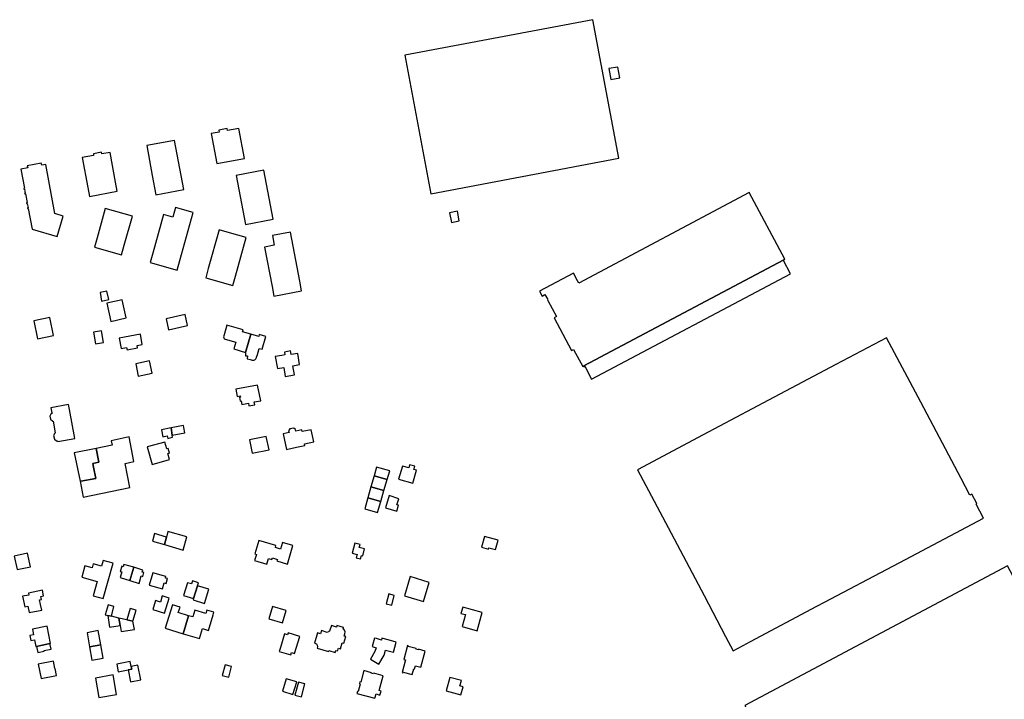
# Model space of a CAD drawing. Units: inches. Extents: x 7489947 to 7494376, y 5783198 to 5786113.
# Drawn here: x 7490791 to 7491423, y 5785677 to 5786113 of the extents above; entities that cross this region are included whole.
import ezdxf

# ---------------------------------------------------------------- set-up
doc = ezdxf.new("R2010")
doc.units = ezdxf.units.IN
doc.header["$MEASUREMENT"] = 0

msp = doc.modelspace()

# ---------------------------------------------------------------- linework, layer by layer
for points in [[(7491175.93, 5786024.44), (7491159.13, 5786113.4), (7491038.5, 5786090.65), (7491055.14, 5786001.68), (7491175.93, 5786024.44)], [(7491175.27, 5786082.97), (7491169.44, 5786081.98), (7491170.65, 5786074.99), (7491176.48, 5786076.01), (7491175.27, 5786082.97)], [(7490935.65, 5786024.4), (7490932.05, 5786043.63), (7490924.69, 5786042.3), (7490924.46, 5786043.51), (7490919.15, 5786042.52), (7490919.39, 5786041.31), (7490914.18, 5786040.31), (7490917.77, 5786021.1), (7490935.65, 5786024.4)], [(7490878.73, 5786001.03), (7490896.58, 5786004.36), (7490890.72, 5786035.92), (7490872.88, 5786032.6), (7490876.4, 5786013.43), (7490878.73, 5786001.03)], [(7490836.13, 5786000.02), (7490853.98, 5786003.34), (7490852.92, 5786009.03), (7490849.35, 5786028.23), (7490844.11, 5786027.21), (7490843.93, 5786028.28), (7490838.6, 5786027.3), (7490838.8, 5786026.29), (7490831.51, 5786024.91), (7490835.07, 5786005.71), (7490836.13, 5786000.02)], [(7490819.32, 5785987.31), (7490813.91, 5785988.94), (7490808.02, 5786020.55), (7490805.44, 5786020.05), (7490805.22, 5786021.27), (7490796.21, 5786019.65), (7490796.46, 5786018.37), (7490792.1, 5786017.55), (7490794.38, 5786005.16), (7490793.94, 5786005.08), (7490794.02, 5786004.6), (7490794.48, 5786004.68), (7490794.95, 5786002.13), (7490794.51, 5786002.03), (7490794.59, 5786001.56), (7490795.06, 5786001.64), (7490796.1, 5785995.96), (7490795.67, 5785995.87), (7490795.74, 5785995.39), (7490796.22, 5785995.48), (7490796.7, 5785992.8), (7490796.24, 5785992.71), (7490796.33, 5785992.24), (7490796.8, 5785992.31), (7490799.27, 5785978.93), (7490815.43, 5785974.15), (7490819.32, 5785987.31)], [(7490936.22, 5785982.05), (7490953.96, 5785985.4), (7490948, 5786016.84), (7490930.28, 5786013.47), (7490936.22, 5785982.05)], [(7491149.28, 5785945.89), (7491146.74, 5785950.76), (7491124.92, 5785939.2), (7491126.58, 5785936.05), (7491128.47, 5785937.05), (7491130.19, 5785933.79), (7491129.98, 5785933.68), (7491130.2, 5785933.27), (7491135.76, 5785922.84), (7491134.36, 5785922.08), (7491145.51, 5785901.07), (7491146.83, 5785901.76), (7491152.68, 5785890.83), (7491153.32, 5785891.18), (7491281.71, 5785959.26), (7491282.34, 5785959.59), (7491259.6, 5786002.44), (7491150.12, 5785944.33), (7491149.28, 5785945.89)], [(7490846.25, 5785992.14), (7490841.07, 5785973.41), (7490839.39, 5785967.33), (7490856.76, 5785962.53), (7490858.45, 5785968.61), (7490863.65, 5785987.34), (7490846.25, 5785992.14)], [(7490891.25, 5785992.78), (7490889.56, 5785986.7), (7490883.59, 5785988.34), (7490876.74, 5785963.56), (7490875.05, 5785957.46), (7490892.41, 5785952.66), (7490894.1, 5785958.76), (7490902.66, 5785989.64), (7490891.25, 5785992.78)], [(7491067.2, 5785989.45), (7491068.47, 5785983.32), (7491073.49, 5785984.34), (7491072.21, 5785990.49), (7491067.2, 5785989.45)], [(7490936.61, 5785973.67), (7490931.26, 5785975.15), (7490927.48, 5785976.2), (7490919.25, 5785978.47), (7490912.38, 5785953.7), (7490910.7, 5785947.61), (7490928.07, 5785942.8), (7490929.75, 5785948.89), (7490936.61, 5785973.67)], [(7490948.54, 5785967.49), (7490953.32, 5785942.21), (7490954.49, 5785936), (7490972.21, 5785939.36), (7490971.04, 5785945.57), (7490965.1, 5785977.03), (7490953.49, 5785974.83), (7490954.67, 5785968.63), (7490948.54, 5785967.49)], [(7491153.32, 5785891.18), (7491153.42, 5785890.69), (7491154, 5785890.99), (7491158.36, 5785882.64), (7491286.1, 5785950.26), (7491281.62, 5785958.79), (7491281.84, 5785958.96), (7491281.71, 5785959.26), (7491153.32, 5785891.18)], [(7490848.52, 5785933.83), (7490847.33, 5785939.2), (7490842.89, 5785938.25), (7490843.93, 5785932.83), (7490848.52, 5785933.83)], [(7490859.77, 5785921.94), (7490857.15, 5785933.64), (7490847.32, 5785931.46), (7490849.79, 5785919.72), (7490859.77, 5785921.94)], [(7490813.1, 5785910.67), (7490810.68, 5785922.27), (7490800.42, 5785920.2), (7490802.75, 5785908.62), (7490813.1, 5785910.67)], [(7490899.04, 5785917.13), (7490897.59, 5785924.18), (7490885.3, 5785921.45), (7490886.88, 5785914.4), (7490899.04, 5785917.13)], [(7490845.2, 5785906.18), (7490843.78, 5785913.8), (7490838.66, 5785912.82), (7490840.04, 5785905.3), (7490845.2, 5785906.18)], [(7490928.72, 5785902.08), (7490936.23, 5785899.88), (7490939.74, 5785911.54), (7490934.39, 5785913.09), (7490934.72, 5785914.24), (7490924.29, 5785917.31), (7490922.49, 5785911.06), (7490922.23, 5785909.77), (7490922.29, 5785909.22), (7490922.64, 5785908.73), (7490923.28, 5785908.45), (7490929.97, 5785906.51), (7490928.72, 5785902.08)], [(7490855.19, 5785908.93), (7490856.42, 5785902.36), (7490859.98, 5785903.02), (7490860.26, 5785901.54), (7490867.01, 5785902.84), (7490866.74, 5785904.31), (7490870, 5785904.93), (7490868.78, 5785911.48), (7490855.19, 5785908.93)], [(7490936.23, 5785899.88), (7490936.29, 5785899.86), (7490936.22, 5785897.71), (7490937.44, 5785897.67), (7490937.31, 5785895.76), (7490939.26, 5785895.2), (7490940.46, 5785894.85), (7490941.63, 5785894.83), (7490942.32, 5785895.14), (7490942.82, 5785895.62), (7490943.28, 5785896.67), (7490943.57, 5785897.73), (7490943.71, 5785897.68), (7490945.08, 5785902.44), (7490946.88, 5785901.92), (7490949.27, 5785910.13), (7490945.12, 5785911.34), (7490944.74, 5785910.1), (7490939.74, 5785911.54), (7490936.23, 5785899.88)], [(7491187.78, 5785824.56), (7491207.47, 5785787.45), (7491230.64, 5785743.78), (7491244.28, 5785717.6), (7491249.16, 5785708.35), (7491255.73, 5785711.74), (7491260.29, 5785714.22), (7491303.04, 5785736.9), (7491307.83, 5785739.44), (7491351.63, 5785762.68), (7491356.11, 5785764.95), (7491409.98, 5785793.56), (7491405.25, 5785802.47), (7491405.71, 5785802.8), (7491402.4, 5785808.91), (7491401.17, 5785808.24), (7491395.65, 5785818.82), (7491369.67, 5785867.98), (7491347.69, 5785909.29), (7491315.14, 5785892.03), (7491272, 5785869.16), (7491229.89, 5785846.86), (7491187.78, 5785824.56)], [(7490955.34, 5785897.23), (7490956.69, 5785889.57), (7490960.78, 5785890.26), (7490961.82, 5785884.38), (7490967.67, 5785885.41), (7490966.71, 5785891.25), (7490971, 5785892.03), (7490969.82, 5785899.13), (7490965.48, 5785898.4), (7490965.09, 5785900.77), (7490961.25, 5785900.11), (7490961.56, 5785898.31), (7490959.47, 5785897.95), (7490955.34, 5785897.23)], [(7490876.32, 5785886.44), (7490874.66, 5785894.37), (7490865.81, 5785892.55), (7490867.42, 5785884.61), (7490876.32, 5785886.44)], [(7490930.06, 5785876.17), (7490930.97, 5785871.49), (7490932.94, 5785871.89), (7490933.06, 5785871.2), (7490932.42, 5785871.07), (7490932.92, 5785868.63), (7490933.56, 5785868.76), (7490934, 5785866.47), (7490938.13, 5785867.28), (7490938.49, 5785865.46), (7490942.26, 5785866.2), (7490941.92, 5785868.03), (7490946.13, 5785868.86), (7490944.02, 5785878.91), (7490930.06, 5785876.17)], [(7490826.72, 5785844.62), (7490823.3, 5785863.3), (7490822.74, 5785866.4), (7490811.42, 5785864.17), (7490812.01, 5785861.15), (7490812.1, 5785860.68), (7490811.64, 5785860.59), (7490810.78, 5785858.87), (7490811.18, 5785856.92), (7490812.7, 5785855.69), (7490812.9, 5785855.73), (7490814.19, 5785848.16), (7490813.79, 5785848.1), (7490813.1, 5785846.5), (7490813.65, 5785844.2), (7490815.05, 5785843.04), (7490815.7, 5785843.16), (7490815.81, 5785842.66), (7490826.72, 5785844.62)], [(7490888.45, 5785851.35), (7490882.29, 5785850.13), (7490883.25, 5785845.63), (7490886.02, 5785846.22), (7490886.36, 5785844.61), (7490889.5, 5785845.35), (7490889.24, 5785846.83), (7490888.45, 5785851.35)], [(7490888.45, 5785851.35), (7490889.24, 5785846.83), (7490897.28, 5785848.32), (7490896.66, 5785851.6), (7490896.42, 5785852.86), (7490888.45, 5785851.35)], [(7490960.5, 5785847.68), (7490962.6, 5785837.63), (7490967.02, 5785838.54), (7490970.01, 5785839.16), (7490974.4, 5785840.07), (7490974.19, 5785841.14), (7490980.08, 5785842.37), (7490978.44, 5785850.26), (7490972.56, 5785849.05), (7490972.32, 5785850.13), (7490968.64, 5785849.39), (7490968.4, 5785850.43), (7490967.17, 5785851.26), (7490964.74, 5785850.76), (7490963.92, 5785849.49), (7490964.18, 5785848.44), (7490960.5, 5785847.68)], [(7490840.38, 5785838.24), (7490842.22, 5785829.38), (7490838.35, 5785828.61), (7490838.69, 5785826.1), (7490840.18, 5785818.87), (7490830.68, 5785817.22), (7490830.05, 5785817.11), (7490832.12, 5785807.04), (7490862.11, 5785813.1), (7490859.02, 5785828.63), (7490864.68, 5785829.76), (7490861.5, 5785845.56), (7490850.12, 5785843.16), (7490850.69, 5785840.41), (7490840.38, 5785838.24)], [(7490951.5, 5785837.3), (7490949.62, 5785845.81), (7490938.76, 5785843.69), (7490940.5, 5785835.15), (7490951.5, 5785837.3)], [(7490826.31, 5785835.31), (7490830.05, 5785817.11), (7490830.68, 5785817.22), (7490840.18, 5785818.87), (7490838.69, 5785826.1), (7490838.35, 5785828.61), (7490842.22, 5785829.38), (7490840.38, 5785838.24), (7490826.31, 5785835.31)], [(7490887.46, 5785835.23), (7490886.69, 5785838.14), (7490885.71, 5785837.88), (7490884.53, 5785842.33), (7490873.2, 5785839.34), (7490876.33, 5785828), (7490887.52, 5785831.07), (7490886.48, 5785834.97), (7490887.46, 5785835.23)], [(7491027.23, 5785818.26), (7491028.79, 5785823.82), (7491020.42, 5785826.19), (7491018.82, 5785820.65), (7491027.23, 5785818.26)], [(7491043.56, 5785816), (7491045.92, 5785824.27), (7491044.3, 5785824.73), (7491044.9, 5785826.87), (7491041.58, 5785827.75), (7491041.05, 5785825.66), (7491036.93, 5785826.81), (7491034.54, 5785818.51), (7491043.56, 5785816)], [(7491016.79, 5785813.56), (7491025.11, 5785811.21), (7491027.23, 5785818.26), (7491018.82, 5785820.65), (7491016.79, 5785813.56)], [(7491025.11, 5785811.21), (7491016.79, 5785813.56), (7491014.78, 5785806.56), (7491023.07, 5785804.2), (7491025.11, 5785811.21)], [(7491023.07, 5785804.2), (7491014.78, 5785806.56), (7491012.77, 5785799.52), (7491021.03, 5785797.18), (7491023.07, 5785804.2)], [(7491033.43, 5785797.97), (7491034.46, 5785801.71), (7491033.44, 5785802.04), (7491034.63, 5785805.87), (7491028.36, 5785807.94), (7491026.07, 5785800.08), (7491033.43, 5785797.97)], [(7490884.2, 5785776.56), (7490885.5, 5785781.34), (7490877.84, 5785783.57), (7490876.59, 5785778.8), (7490884.2, 5785776.56)], [(7490896.23, 5785773.01), (7490898.59, 5785781.46), (7490886.48, 5785784.91), (7490885.5, 5785781.34), (7490884.2, 5785776.56), (7490896.23, 5785773.01)], [(7491096.68, 5785773.32), (7491098.34, 5785779.28), (7491089.63, 5785781.73), (7491087.67, 5785774.75), (7491092.24, 5785773.46), (7491092.52, 5785774.49), (7491096.68, 5785773.32)], [(7490944.8, 5785779.15), (7490942.23, 5785770.5), (7490943.21, 5785770.2), (7490942.07, 5785766.36), (7490949.99, 5785764.02), (7490951.03, 5785767.56), (7490953.21, 5785766.94), (7490953.48, 5785767.9), (7490956.74, 5785766.94), (7490956.45, 5785765.98), (7490963.18, 5785763.99), (7490966.66, 5785775.81), (7490959.93, 5785777.8), (7490958.71, 5785773.65), (7490955.47, 5785774.62), (7490955.83, 5785775.87), (7490944.8, 5785779.15)], [(7491011.46, 5785769.2), (7491012.61, 5785773.7), (7491009.31, 5785774.53), (7491009.83, 5785776.59), (7491006.36, 5785777.48), (7491004.71, 5785771.01), (7491007.83, 5785770.16), (7491007.26, 5785768.02), (7491010.09, 5785767.28), (7491010.63, 5785769.4), (7491011.46, 5785769.2)], [(7490787.74, 5785769.06), (7490789.78, 5785760.5), (7490798.19, 5785762.31), (7490796.33, 5785770.94), (7490787.74, 5785769.06)], [(7490851.28, 5785764.56), (7490844.84, 5785766.36), (7490843.81, 5785762.68), (7490838.48, 5785764.15), (7490837.79, 5785761.64), (7490833.23, 5785762.91), (7490831.14, 5785755.52), (7490841.05, 5785752.72), (7490838.5, 5785743.71), (7490844.84, 5785741.92), (7490851.28, 5785764.56)], [(7490862.04, 5785753.4), (7490864.55, 5785761.91), (7490858.26, 5785763.82), (7490857.82, 5785762.32), (7490856.85, 5785762.6), (7490855.88, 5785759.25), (7490856.86, 5785758.97), (7490855.79, 5785755.3), (7490862.04, 5785753.4)], [(7491556.42, 5785516.46), (7491425.32, 5785762.96), (7491256.72, 5785673.22), (7491386.9, 5785427.65), (7491502.57, 5785488.77), (7491502.97, 5785488.01), (7491556.42, 5785516.46)], [(7490870.35, 5785756.05), (7490871.06, 5785758.57), (7490870.02, 5785758.86), (7490870.42, 5785760.13), (7490864.55, 5785761.91), (7490862.04, 5785753.4), (7490867.94, 5785751.6), (7490869.28, 5785756.36), (7490870.35, 5785756.05)], [(7490885.44, 5785751.51), (7490886.29, 5785754.64), (7490884.83, 5785755.04), (7490885.1, 5785756.04), (7490876.78, 5785758.36), (7490874.43, 5785750.46), (7490882.96, 5785748.11), (7490883.98, 5785751.9), (7490885.44, 5785751.51)], [(7491050.47, 5785739.92), (7491054.07, 5785752.27), (7491041.87, 5785756), (7491038.24, 5785743.51), (7491050.47, 5785739.92)], [(7490902.97, 5785741.82), (7490905.47, 5785750.08), (7490906.06, 5785752.02), (7490902.17, 5785753.15), (7490901.6, 5785751.25), (7490899.04, 5785752.02), (7490896.52, 5785743.9), (7490902.97, 5785741.82)], [(7490910.02, 5785738.75), (7490912.77, 5785747.91), (7490905.47, 5785750.08), (7490902.97, 5785741.82), (7490902.71, 5785740.97), (7490910.02, 5785738.75)], [(7490805.28, 5785741.26), (7490804.9, 5785743.18), (7490806.68, 5785743.52), (7490805.95, 5785747.14), (7490797.04, 5785745.41), (7490797.28, 5785744.14), (7490793.18, 5785743.32), (7490794.61, 5785736.55), (7490796.5, 5785736.95), (7490797.36, 5785732.85), (7490805.56, 5785734.36), (7490804.72, 5785738.14), (7490804.08, 5785741.01), (7490805.28, 5785741.26)], [(7490884.29, 5785732.45), (7490887.32, 5785742.19), (7490882.85, 5785743.58), (7490881.6, 5785739.65), (7490878.52, 5785740.61), (7490876.68, 5785734.83), (7490884.29, 5785732.45)], [(7491030.08, 5785737.54), (7491031.72, 5785743.93), (7491028.2, 5785744.96), (7491026.56, 5785738.57), (7491030.08, 5785737.54)], [(7490850.21, 5785730.5), (7490851.83, 5785736.67), (7490848.03, 5785737.81), (7490846.21, 5785731.46), (7490847.82, 5785731.08), (7490850.21, 5785730.5)], [(7490896.16, 5785719.32), (7490899.66, 5785730.86), (7490893.1, 5785732.93), (7490894.23, 5785736.42), (7490889.32, 5785737.91), (7490884.76, 5785722.82), (7490896.16, 5785719.32)], [(7490855.82, 5785724.61), (7490854.95, 5785729.37), (7490850.21, 5785730.5), (7490847.82, 5785731.08), (7490849.02, 5785723.58), (7490855.82, 5785724.61)], [(7490864.01, 5785727.3), (7490866.11, 5785734.47), (7490862.27, 5785735.57), (7490860.03, 5785728.18), (7490864.01, 5785727.3)], [(7490912.55, 5785721.33), (7490915.54, 5785731.4), (7490916.03, 5785733.05), (7490911.49, 5785734.42), (7490910.88, 5785732.35), (7490903.68, 5785734.5), (7490902.4, 5785730.05), (7490899.66, 5785730.86), (7490896.16, 5785719.32), (7490906.66, 5785716.21), (7490908.6, 5785722.67), (7490912.55, 5785721.33)], [(7490960.02, 5785726.22), (7490962.3, 5785734.21), (7490953.62, 5785736.83), (7490951.25, 5785728.77), (7490960.02, 5785726.22)], [(7491077.43, 5785731.54), (7491075.31, 5785723.93), (7491084.91, 5785721.25), (7491088.17, 5785732.84), (7491075.69, 5785736.36), (7491074.55, 5785732.34), (7491077.43, 5785731.54)], [(7490864.93, 5785722), (7490864.01, 5785727.3), (7490860.03, 5785728.18), (7490854.95, 5785729.37), (7490855.82, 5785724.61), (7490856.53, 5785720.7), (7490864.93, 5785722)], [(7490999.37, 5785713.21), (7491000.7, 5785717.44), (7490999.66, 5785717.78), (7491000.09, 5785719.12), (7491000.27, 5785720.43), (7490999.86, 5785721.52), (7490999.37, 5785722.11), (7490998.93, 5785722.2), (7490999.23, 5785723.21), (7490994.97, 5785724.5), (7490994.68, 5785723.5), (7490991.4, 5785724.53), (7490990.23, 5785720.83), (7490988.74, 5785720.16), (7490985.06, 5785721.3), (7490984.44, 5785719.3), (7490982.52, 5785719.88), (7490980.46, 5785713.26), (7490981.16, 5785713.06), (7490981.72, 5785712.78), (7490982.33, 5785711.99), (7490982.47, 5785710.87), (7490982.22, 5785710.03), (7490989.57, 5785707.84), (7490989.74, 5785708.42), (7490993.79, 5785707.22), (7490994.19, 5785708.58), (7490995.34, 5785708.24), (7490995.84, 5785709.93), (7490997.2, 5785709.52), (7490998.39, 5785713.52), (7490999.37, 5785713.21)], [(7490799.53, 5785722.14), (7490800.22, 5785718.58), (7490797.86, 5785718.11), (7490798.47, 5785715.01), (7490800.83, 5785715.43), (7490801.68, 5785711.06), (7490802.11, 5785711.16), (7490810.75, 5785712.92), (7490811.16, 5785713.01), (7490808.92, 5785724.05), (7490799.53, 5785722.14)], [(7490843.44, 5785712.1), (7490841.78, 5785721.3), (7490834.56, 5785719.85), (7490836.14, 5785710.93), (7490843.44, 5785712.1)], [(7490963.59, 5785719.81), (7490963.29, 5785718.62), (7490961.33, 5785719.2), (7490958.71, 5785710.52), (7490957.91, 5785707.88), (7490965.34, 5785705.74), (7490965.78, 5785707.21), (7490967.75, 5785706.62), (7490971.1, 5785717.59), (7490963.59, 5785719.81)], [(7490811.43, 5785709.47), (7490810.75, 5785712.92), (7490802.11, 5785711.16), (7490802.96, 5785707.27), (7490807.03, 5785708.15), (7490806.99, 5785708.5), (7490811.43, 5785709.47)], [(7490844.99, 5785703.6), (7490843.44, 5785712.1), (7490836.14, 5785710.93), (7490837.66, 5785702.3), (7490844.99, 5785703.6)], [(7491033.06, 5785713.9), (7491027.89, 5785715.31), (7491023.84, 5785716.41), (7491023.51, 5785715.26), (7491020.34, 5785716.12), (7491019.05, 5785716.47), (7491017.56, 5785711.11), (7491018.8, 5785710.71), (7491020.04, 5785710.32), (7491019.31, 5785707.87), (7491016.44, 5785702.96), (7491021.93, 5785699.78), (7491025.27, 5785705.5), (7491026.13, 5785708.73), (7491031.28, 5785707.36), (7491033.06, 5785713.9)], [(7491040.21, 5785711.71), (7491037.83, 5785702.83), (7491038.95, 5785702.52), (7491036.75, 5785694.35), (7491037.32, 5785694.21), (7491037.44, 5785694.7), (7491043.29, 5785693.13), (7491044.3, 5785696.79), (7491044.79, 5785696.67), (7491045.31, 5785698.64), (7491048.73, 5785697.73), (7491051.52, 5785708.17), (7491047.29, 5785709.31), (7491047.22, 5785709.04), (7491045.71, 5785709.44), (7491045.78, 5785709.71), (7491040.73, 5785711.07), (7491040.84, 5785711.55), (7491040.21, 5785711.71)], [(7490815.03, 5785692.45), (7490814.09, 5785697.02), (7490813.85, 5785696.97), (7490812.97, 5785701.62), (7490803.23, 5785699.72), (7490805.03, 5785690.57), (7490815.03, 5785692.45)], [(7490863.27, 5785696.52), (7490862.92, 5785698.35), (7490862.32, 5785701.42), (7490853.6, 5785699.68), (7490854.63, 5785694.81), (7490860.96, 5785696.06), (7490863.27, 5785696.52)], [(7490869.15, 5785689.71), (7490867.14, 5785699.16), (7490862.92, 5785698.35), (7490863.27, 5785696.52), (7490860.96, 5785696.06), (7490862.49, 5785688.38), (7490869.15, 5785689.71)], [(7490925.58, 5785691.38), (7490927.3, 5785698.21), (7490923.13, 5785699.29), (7490921.38, 5785692.51), (7490925.58, 5785691.38)], [(7490853.4, 5785680.32), (7490851.22, 5785692.85), (7490839.91, 5785690.85), (7490842.09, 5785678.33), (7490853.4, 5785680.32)], [(7491007.78, 5785681.03), (7491019.31, 5785677.92), (7491020.04, 5785680.62), (7491022.55, 5785679.94), (7491023.23, 5785682.44), (7491022.01, 5785682.76), (7491024.58, 5785692.27), (7491018.55, 5785693.89), (7491018.46, 5785693.55), (7491016.96, 5785693.95), (7491017.06, 5785694.29), (7491012.18, 5785695.61), (7491010.18, 5785688.2), (7491009.74, 5785688.32), (7491009.4, 5785687.06), (7491009.84, 5785686.94), (7491008.55, 5785682.15), (7491008.11, 5785682.27), (7491007.78, 5785681.03)], [(7490966.72, 5785680.22), (7490969.12, 5785688.33), (7490962.41, 5785690.4), (7490960.02, 5785682.4), (7490966.72, 5785680.22)], [(7490972.18, 5785678.75), (7490974.36, 5785687.07), (7490970.18, 5785688.16), (7490968, 5785679.84), (7490972.18, 5785678.75)], [(7491065.01, 5785682.71), (7491074.47, 5785680.12), (7491075.96, 5785685.3), (7491073.85, 5785685.88), (7491074.78, 5785689.2), (7491067.39, 5785691.23), (7491065.01, 5785682.71)]]:
    msp.add_lwpolyline(points, close=True)

doc.saveas('drawing.dxf')
